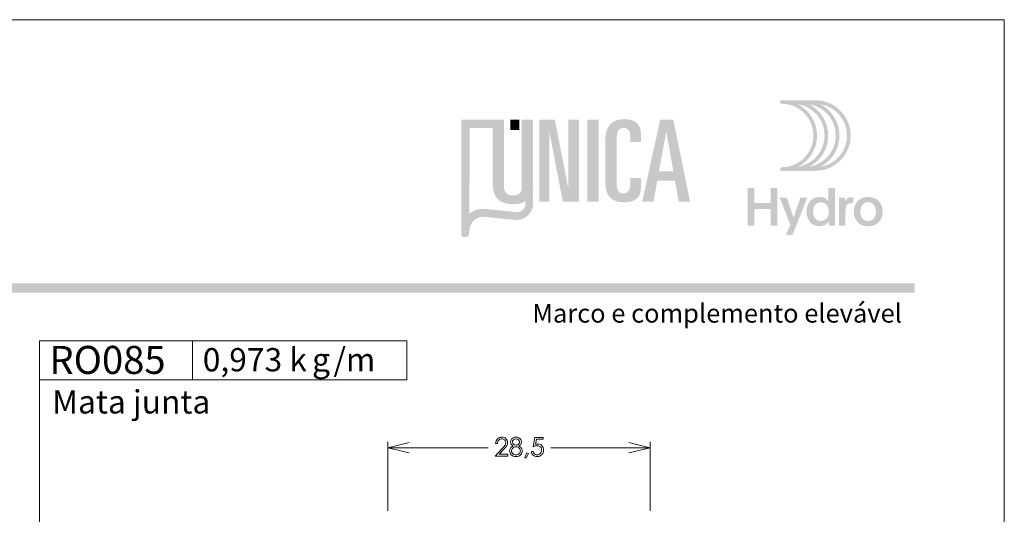
# Model space of a CAD drawing. Units: millimetres. Extents: x 2273 to 3633, y -1042 to 1274.
# Drawn here: x 3525 to 3633, y -165 to -111 of the extents above; entities that cross this region are included whole.
import ezdxf

# ---------------------------------------------------------------- set-up
doc = ezdxf.new("R2010")
doc.units = ezdxf.units.MM
doc.header["$MEASUREMENT"] = 0
doc.layers.add('A4', color=7, linetype='Continuous', lineweight=0, plot=False)
doc.layers.add('MARGEM-1', color=7, linetype='Continuous', lineweight=13, plot=False)
doc.layers.add('Layer 1', color=7, linetype='Continuous', lineweight=0)
doc.layers.add('LOGO', color=7, linetype='Continuous', lineweight=0)
doc.styles.add('0', font='txt', dxfattribs={"height": 1})
doc.styles.add('17', font='txt', dxfattribs={"height": 1})
doc.styles.add('18', font='txt', dxfattribs={"height": 1})
doc.styles.add('19', font='txt', dxfattribs={"height": 1})
doc.styles.add('20', font='txt', dxfattribs={"height": 1})
doc.styles.add('32', font='txt', dxfattribs={"height": 1})

# ---------------------------------------------------------------- blocks, each defined once
blk = doc.blocks.new('*U4')
at = {"layer": 'LOGO', "true_color": 0x58616b}
h = blk.add_hatch(color=251, dxfattribs=at)
edge = h.paths.add_edge_path()
edge.add_line((-0.04, 7.54), (-3.78, 7.54))
edge.add_spline(control_points=[(-3.78, 7.54), (-3.89, 7.54), (-3.98, 7.45), (-3.98, 7.34), (-3.98, 7.34), (-3.98, 7.23), (-3.89, 7.14), (-3.78, 7.14), (-3.78, 7.14), (-1.83, 7.14), (-0.24, 5.56), (-0.24, 3.61), (-0.24, 3.61), (-0.24, 1.66), (-1.83, 0.08), (-3.78, 0.08), (-3.78, 0.08), (-3.89, 0.08), (-3.98, -0.01), (-3.98, -0.12), (-3.98, -0.12), (-3.98, -0.23), (-3.89, -0.32), (-3.78, -0.32)], knot_values=[0, 0, 0, 0, 0.166667, 0.166667, 0.166667, 0.166667, 0.333333, 0.333333, 0.333333, 0.333333, 0.5, 0.5, 0.5, 0.5, 0.666667, 0.666667, 0.666667, 0.666667, 0.833333, 0.833333, 0.833333, 0.833333, 1, 1, 1, 1], degree=3, periodic=0)
edge.add_line((-3.78, -0.32), (-0.04, -0.32))
edge.add_spline(control_points=[(-0.04, -0.32), (2.13, -0.32), (3.89, 1.44), (3.89, 3.61), (3.89, 3.61), (3.89, 5.78), (2.13, 7.54), (-0.04, 7.54)], knot_values=[0, 0, 0, 0, 0.333333, 0.333333, 0.333333, 0.333333, 1, 1, 1, 1], degree=3, periodic=0)
edge = h.paths.add_edge_path(flags=16)
edge.add_spline(control_points=[(0.16, 3.61), (0.16, 5.12), (-0.7, 6.43), (-1.95, 7.09)], knot_values=[0, 0, 0, 0, 1, 1, 1, 1], degree=3, periodic=0)
edge.add_spline(control_points=[(-1.95, 7.09), (-0.28, 6.81), (1, 5.36), (1, 3.61), (1, 3.61), (1, 1.86), (-0.28, 0.41), (-1.95, 0.13)], knot_values=[0, 0, 0, 0, 0.5, 0.5, 0.5, 0.5, 1, 1, 1, 1], degree=3, periodic=0)
edge.add_spline(control_points=[(-1.95, 0.13), (-0.7, 0.79), (0.16, 2.1), (0.16, 3.61)], knot_values=[0, 0, 0, 0, 1, 1, 1, 1], degree=3, periodic=0)
edge = h.paths.add_edge_path(flags=16)
edge.add_spline(control_points=[(-0.71, 0.13), (0.55, 0.79), (1.4, 2.1), (1.4, 3.61), (1.4, 3.61), (1.4, 5.12), (0.55, 6.43), (-0.71, 7.09)], knot_values=[0, 0, 0, 0, 0.5, 0.5, 0.5, 0.5, 1, 1, 1, 1], degree=3, periodic=0)
edge.add_spline(control_points=[(-0.71, 7.09), (0.97, 6.81), (2.24, 5.36), (2.24, 3.61), (2.24, 3.61), (2.24, 1.86), (0.97, 0.41), (-0.71, 0.13)], knot_values=[0, 0, 0, 0, 0.333333, 0.333333, 0.333333, 0.333333, 1, 1, 1, 1], degree=3, periodic=0)
edge = h.paths.add_edge_path(flags=16)
edge.add_spline(control_points=[(0.54, 0.13), (1.79, 0.79), (2.65, 2.1), (2.65, 3.61), (2.65, 3.61), (2.65, 5.12), (1.79, 6.43), (0.54, 7.09)], knot_values=[0, 0, 0, 0, 0.5, 0.5, 0.5, 0.5, 1, 1, 1, 1], degree=3, periodic=0)
edge.add_spline(control_points=[(0.54, 7.09), (2.21, 6.81), (3.49, 5.36), (3.49, 3.61), (3.49, 3.61), (3.49, 1.86), (2.21, 0.41), (0.54, 0.13)], knot_values=[0, 0, 0, 0, 0.333333, 0.333333, 0.333333, 0.333333, 1, 1, 1, 1], degree=3, periodic=0)
at = {"layer": 'LOGO', "true_color": 0x58616b, "extrusion": (0, 0, -1)}
blk.add_hatch(color=251, dxfattribs=at).paths.add_polyline_path([(4.27, -6.4), (4.27, -2.21), (5.01, -2.21), (5.01, -3.91), (6.8, -3.91), (6.8, -2.21), (7.54, -2.21), (7.54, -6.4), (6.8, -6.4), (6.8, -4.57), (5.01, -4.57), (5.01, -6.4)])
h = blk.add_hatch(color=251, dxfattribs=at)
edge = h.paths.add_edge_path()
edge.add_spline(control_points=[(-1.47, -5.97), (-1.29, -6.24), (-0.94, -6.47), (-0.41, -6.47), (-0.41, -6.47), (0.43, -6.47), (1.01, -5.81), (1.01, -4.85), (1.01, -4.85), (1.01, -3.92), (0.45, -3.22), (-0.43, -3.22), (-0.43, -3.22), (-0.91, -3.22), (-1.26, -3.46), (-1.43, -3.71)], knot_values=[0, 0, 0, 0, 0.25, 0.25, 0.25, 0.25, 0.5, 0.5, 0.5, 0.5, 0.75, 0.75, 0.75, 0.75, 1, 1, 1, 1], degree=3, periodic=0)
edge.add_spline(control_points=[(-1.43, -3.71), (-1.43, -3.5), (-1.43, -3.32), (-1.43, -3.1)], knot_values=[0, 0, 0, 0, 1, 1, 1, 1], degree=3, periodic=0)
edge.add_line((-1.43, -3.1), (-1.43, -2.21))
edge.add_line((-1.43, -2.21), (-2.14, -2.21))
edge.add_line((-2.14, -2.21), (-2.14, -6.4))
edge.add_line((-2.14, -6.4), (-1.47, -6.4))
edge.add_line((-1.47, -6.4), (-1.47, -5.97))
edge = h.paths.add_edge_path(flags=16)
edge.add_line((-1.46, -5), (-1.45, -4.65))
edge.add_spline(control_points=[(-1.45, -4.65), (-1.38, -4.16), (-1.04, -3.81), (-0.58, -3.81), (-0.58, -3.81), (-0.04, -3.81), (0.28, -4.28), (0.28, -4.86)], knot_values=[0, 0, 0, 0, 0.308097, 0.308097, 0.308097, 0.308097, 1, 1, 1, 1], degree=3, periodic=0)
edge.add_spline(control_points=[(0.28, -4.86), (0.28, -5.45), (-0.04, -5.89), (-0.57, -5.89), (-0.57, -5.89), (-1.08, -5.89), (-1.4, -5.52), (-1.46, -5)], knot_values=[0, 0, 0, 0, 0.523487, 0.523487, 0.523487, 0.523487, 1, 1, 1, 1], degree=3, periodic=0)
h = blk.add_hatch(color=251, dxfattribs=at)
edge = h.paths.add_edge_path()
edge.add_line((-3.28, -3.32), (-3.28, -3.53))
edge.add_spline(control_points=[(-3.28, -3.53), (-3.28, -3.6), (-3.28, -3.67), (-3.27, -3.73), (-3.27, -3.73), (-3.38, -3.42), (-3.66, -3.25), (-4.01, -3.25), (-4.01, -3.25), (-4.09, -3.25), (-4.14, -3.25), (-4.18, -3.26)], knot_values=[0, 0, 0, 0, 0.333333, 0.333333, 0.333333, 0.333333, 0.666667, 0.666667, 0.666667, 0.666667, 1, 1, 1, 1], degree=3, periodic=0)
edge.add_line((-4.18, -3.26), (-4.18, -3.94))
edge.add_spline(control_points=[(-4.18, -3.94), (-4.13, -3.92), (-4.05, -3.91), (-3.98, -3.91), (-3.98, -3.91), (-3.42, -3.91), (-3.32, -4.31), (-3.32, -4.95)], knot_values=[0, 0, 0, 0, 0.5, 0.5, 0.5, 0.5, 1, 1, 1, 1], degree=3, periodic=0)
edge.add_line((-3.32, -4.95), (-3.32, -6.4))
edge.add_line((-3.32, -6.4), (-2.61, -6.4))
edge.add_line((-2.61, -6.4), (-2.61, -3.87))
edge.add_spline(control_points=[(-2.61, -3.87), (-2.61, -3.68), (-2.61, -3.5), (-2.6, -3.32)], knot_values=[0, 0, 0, 0, 1, 1, 1, 1], degree=3, periodic=0)
edge.add_line((-2.6, -3.32), (-3.28, -3.32))
h = blk.add_hatch(color=251, dxfattribs=at)
edge = h.paths.add_edge_path()
edge.add_spline(control_points=[(-5.01, -3.42), (-5.24, -3.29), (-5.53, -3.22), (-5.84, -3.22), (-5.84, -3.22), (-6.82, -3.22), (-7.46, -3.9), (-7.46, -4.86)], knot_values=[0, 0, 0, 0, 0.141199, 0.141199, 0.141199, 0.141199, 1, 1, 1, 1], degree=3, periodic=0)
edge.add_spline(control_points=[(-7.46, -4.86), (-7.46, -5.81), (-6.83, -6.49), (-5.83, -6.49), (-5.83, -6.49), (-4.84, -6.49), (-4.24, -5.81), (-4.24, -4.86), (-4.24, -4.86), (-4.24, -4.21), (-4.53, -3.69), (-5.01, -3.42)], knot_values=[0, 0, 0, 0, 0.374368, 0.374368, 0.374368, 0.374368, 0.748735, 0.748735, 0.748735, 0.748735, 1, 1, 1, 1], degree=3, periodic=0)
edge = h.paths.add_edge_path(flags=16)
edge.add_spline(control_points=[(-4.97, -4.86), (-4.97, -5.49), (-5.29, -5.9), (-5.83, -5.9), (-5.83, -5.9), (-6.38, -5.9), (-6.7, -5.49), (-6.7, -4.86), (-6.7, -4.86), (-6.7, -4.25), (-6.37, -3.81), (-5.83, -3.81), (-5.83, -3.81), (-5.3, -3.81), (-4.97, -4.25), (-4.97, -4.86)], knot_values=[0, 0, 0, 0, 0.2, 0.2, 0.2, 0.2, 0.4, 0.4, 0.4, 0.4, 0.6, 0.6, 0.6, 0.6, 1, 1, 1, 1], degree=3, periodic=0)
h = blk.add_hatch(color=251, dxfattribs=at)
edge = h.paths.add_edge_path()
edge.add_line((3.3, -7.46), (2.82, -6.32))
edge.add_spline(control_points=[(2.82, -6.32), (3.17, -5.39), (3.6, -4.29), (3.98, -3.32)], knot_values=[0, 0, 0, 0, 1, 1, 1, 1], degree=3, periodic=0)
edge.add_line((3.98, -3.32), (3.2, -3.32))
edge.add_spline(control_points=[(3.2, -3.32), (2.86, -4.3), (2.66, -4.92), (2.45, -5.52), (2.45, -5.52), (2.26, -5.01), (1.95, -4.05), (1.7, -3.32)], knot_values=[0, 0, 0, 0, 0.5, 0.5, 0.5, 0.5, 1, 1, 1, 1], degree=3, periodic=0)
edge.add_line((1.7, -3.32), (0.93, -3.32))
edge.add_spline(control_points=[(0.93, -3.32), (1.47, -4.68), (2, -6.05), (2.58, -7.46)], knot_values=[0, 0, 0, 0, 1, 1, 1, 1], degree=3, periodic=0)
edge.add_line((2.58, -7.46), (3.3, -7.46))
blk = doc.blocks.new('*U5')
at = {"layer": 'LOGO', "ltscale": 0.2}
h = blk.add_hatch(color=13, dxfattribs=at)
edge = h.paths.add_edge_path()
edge.add_spline(control_points=[(-4.558, -2.096), (-4.558, -2.1), (-4.558, -2.104), (-4.557, -2.106)], knot_values=[0, 0, 0, 0, 1, 1, 1, 1], degree=3, periodic=0)
edge.add_line((-4.557, -2.106), (-4.557, -2.141))
edge.add_spline(control_points=[(-4.557, -2.141), (-4.553, -2.274), (-4.545, -2.552), (-4.64, -2.688), (-4.64, -2.688), (-4.769, -2.874), (-4.932, -2.998), (-5.124, -3.056), (-5.124, -3.056), (-5.243, -3.092), (-5.392, -3.079), (-5.537, -3.067)], knot_values=[0, 0, 0, 0, 0.333333, 0.333333, 0.333333, 0.333333, 0.666667, 0.666667, 0.666667, 0.666667, 1, 1, 1, 1], degree=3, periodic=0)
edge.add_line((-5.537, -3.067), (-5.613, -3.06))
edge.add_spline(control_points=[(-5.613, -3.06), (-5.706, -3.053), (-7.333, -2.883), (-8.18, -2.794)], knot_values=[0, 0, 0, 0, 1, 1, 1, 1], degree=3, periodic=0)
edge.add_spline(control_points=[(-8.18, -2.794), (-8.18, -2.794), (-9.178, -2.695), (-9.641, -3.263)], knot_values=[0, 0, 0, 0, 1, 1, 1, 1], degree=3, periodic=0)
edge.add_line((-9.641, -3.263), (-9.603, 4.54))
edge.add_line((-9.603, 4.54), (-7.523, 4.54))
edge.add_line((-7.523, 4.54), (-7.523, 5.294))
edge.add_line((-7.523, 5.294), (-10.357, 5.294))
edge.add_line((-10.357, 5.294), (-10.357, -5.133))
edge.add_line((-10.357, -5.133), (-10.355, -5.196))
edge.add_line((-10.355, -5.196), (-10.343, -5.237))
edge.add_line((-10.343, -5.237), (-10.302, -5.299))
edge.add_line((-10.302, -5.299), (-10.239, -5.341))
edge.add_line((-10.239, -5.341), (-10.133, -5.358))
edge.add_line((-10.133, -5.358), (-10.033, -5.355))
edge.add_spline(control_points=[(-10.033, -5.355), (-10.006, -5.354), (-9.914, -5.346), (-9.852, -5.317), (-9.852, -5.317), (-9.792, -5.288), (-9.718, -5.242), (-9.679, -5.145), (-9.679, -5.145), (-9.655, -5.084), (-9.647, -4.902), (-9.647, -4.902)], knot_values=[0, 0, 0, 0, 0.333333, 0.333333, 0.333333, 0.333333, 0.666667, 0.666667, 0.666667, 0.666667, 1, 1, 1, 1], degree=3, periodic=0)
edge.add_line((-9.647, -4.902), (-9.641, -4.73))
edge.add_spline(control_points=[(-9.641, -4.73), (-9.462, -3.389), (-8.275, -3.511), (-8.236, -3.513), (-8.236, -3.513), (-8.134, -3.523), (-5.743, -3.776), (-5.552, -3.787), (-5.552, -3.787), (-5.324, -3.799), (-4.993, -3.787), (-4.715, -3.659), (-4.715, -3.659), (-4.47, -3.545), (-4.331, -3.393), (-4.229, -3.282), (-4.229, -3.282), (-4.09, -3.131), (-3.987, -2.921), (-3.941, -2.787), (-3.941, -2.787), (-3.892, -2.644), (-3.867, -2.481), (-3.858, -2.243), (-3.858, -2.243), (-3.858, -2.228), (-3.857, -1.437), (-3.856, -0.71)], knot_values=[0, 0, 0, 0, 0.142857, 0.142857, 0.142857, 0.142857, 0.285714, 0.285714, 0.285714, 0.285714, 0.428571, 0.428571, 0.428571, 0.428571, 0.571429, 0.571429, 0.571429, 0.571429, 0.714286, 0.714286, 0.714286, 0.714286, 0.857143, 0.857143, 0.857143, 0.857143, 1, 1, 1, 1], degree=3, periodic=0)
edge.add_spline(control_points=[(-3.856, -0.71), (-3.872, -1.25), (-4.062, -1.784), (-4.558, -2.096)], knot_values=[0, 0, 0, 0, 1, 1, 1, 1], degree=3, periodic=0)
h = blk.add_hatch(color=252, dxfattribs=at)
edge = h.paths.add_edge_path()
edge.add_spline(control_points=[(-4.883, -0.81), (-4.883, -1.314), (-5.159, -1.571), (-5.684, -1.571), (-5.684, -1.571), (-6.218, -1.571), (-6.495, -1.314), (-6.495, -0.81)], knot_values=[0, 0, 0, 0, 0.5, 0.5, 0.5, 0.5, 1, 1, 1, 1], degree=3, periodic=0)
edge.add_line((-6.495, -0.81), (-6.495, 5.294))
edge.add_line((-6.495, 5.294), (-7.522, 5.294))
edge.add_line((-7.522, 5.294), (-7.522, -0.636))
edge.add_spline(control_points=[(-7.522, -0.636), (-7.522, -1.499), (-7.092, -2.373), (-5.684, -2.373), (-5.684, -2.373), (-4.285, -2.373), (-3.855, -1.499), (-3.855, -0.636)], knot_values=[0, 0, 0, 0, 0.5, 0.5, 0.5, 0.5, 1, 1, 1, 1], degree=3, periodic=0)
edge.add_line((-3.855, -0.636), (-3.855, 5.294))
edge.add_line((-3.855, 5.294), (-4.883, 5.294))
edge.add_line((-4.883, 5.294), (-4.883, -0.81))
at = {"layer": 'LOGO', "ltscale": 0.2, "extrusion": (0, 0, -1)}
blk.add_hatch(color=252, dxfattribs=at).paths.add_polyline_path([(-0.313, -2.13), (-0.313, 5.294), (0.654, 5.294), (0.654, -0.875), (0.674, -0.875), (1.888, 5.294), (3.306, 5.294), (3.306, -2.13), (2.402, -2.13), (2.402, 4.204), (2.381, 4.204), (1.168, -2.13)])
at = {"layer": 'LOGO', "ltscale": 0.2}
h = blk.add_hatch(color=252, dxfattribs=at)
edge = h.paths.add_edge_path()
edge.add_spline(control_points=[(2.689, -0.351), (2.689, -1.503), (3.11, -2.191), (4.406, -2.191), (4.406, -2.191), (5.598, -2.191), (5.917, -1.595), (5.917, -0.814)], knot_values=[0, 0, 0, 0, 0.5, 0.5, 0.5, 0.5, 1, 1, 1, 1], degree=3, periodic=0)
edge.add_line((5.917, -0.814), (5.917, 0.009))
edge.add_line((5.917, 0.009), (4.951, 0.009))
edge.add_line((4.951, 0.009), (4.951, -0.505))
edge.add_spline(control_points=[(4.951, -0.505), (4.951, -1.122), (4.704, -1.389), (4.324, -1.389), (4.324, -1.389), (3.994, -1.389), (3.717, -1.235), (3.717, -0.361)], knot_values=[0, 0, 0, 0, 0.5, 0.5, 0.5, 0.5, 1, 1, 1, 1], degree=3, periodic=0)
edge.add_line((3.717, -0.361), (3.717, 3.279))
edge.add_spline(control_points=[(3.717, 3.279), (3.717, 4.173), (3.819, 4.554), (4.354, 4.554), (4.354, 4.554), (4.786, 4.554), (4.951, 4.256), (4.951, 3.782)], knot_values=[0, 0, 0, 0, 0.5, 0.5, 0.5, 0.5, 1, 1, 1, 1], degree=3, periodic=0)
edge.add_line((4.951, 3.782), (4.951, 3.269))
edge.add_line((4.951, 3.269), (5.917, 3.269))
edge.add_line((5.917, 3.269), (5.917, 4.009))
edge.add_spline(control_points=[(5.917, 4.009), (5.917, 4.842), (5.444, 5.356), (4.426, 5.356), (4.426, 5.356), (3.028, 5.356), (2.689, 4.441), (2.689, 3.402)], knot_values=[0, 0, 0, 0, 0.5, 0.5, 0.5, 0.5, 1, 1, 1, 1], degree=3, periodic=0)
edge.add_line((2.689, 3.402), (2.689, -0.351))
at = {"layer": 'LOGO', "ltscale": 0.2, "extrusion": (0, 0, -1)}
h = blk.add_hatch(color=252, dxfattribs=at)
h.paths.add_polyline_path([(-10.37, -2.13), (-8.858, 5.294), (-7.665, 5.294), (-6.031, -2.13), (-7.059, -2.13), (-7.398, -0.238), (-9.002, -0.238), (-9.341, -2.13)])
h.paths.add_polyline_path([(-8.858, 0.626), (-8.221, 4.204), (-7.552, 0.626)], flags=16)
at = {"layer": 'LOGO', "color": 13, "ltscale": 0.2, "extrusion": (0, 0, -1)}
blk.add_solid([(5.932, 4.359), (5.11, 4.359), (5.932, 5.294), (5.11, 5.294)], dxfattribs=at)
at = {"layer": 'LOGO', "color": 252, "ltscale": 0.2, "extrusion": (0, 0, -1)}
blk.add_solid([(-1.043, -2.13), (-2.071, -2.13), (-1.043, 5.294), (-2.071, 5.294)], dxfattribs=at)

msp = doc.modelspace()

# ---------------------------------------------------------------- hatches: boundary and pattern name
at = {"layer": 'MARGEM-1'}
msp.add_hatch(color=251, dxfattribs=at).paths.add_polyline_path([(3432.823, -140.431), (3432.823, -139.431), (3622.823, -139.431), (3622.823, -140.431)])

# ---------------------------------------------------------------- linework, layer by layer
at = {"layer": 'A4', "color": 7, "flags": 128}
msp.add_lwpolyline([(3422.569, -407.703), (3632.569, -407.703), (3632.569, -110.703), (3422.569, -110.703)], close=True, dxfattribs=at)
at = {"layer": 'Layer 1', "color": 254}
msp.add_open_spline([(3527.566, -149.946), (3527.566, -149.946), (3544.235, -149.946), (3544.235, -149.946), (3544.235, -149.946), (3544.235, -149.946), (3544.235, -145.67), (3544.235, -145.67), (3544.235, -145.67), (3544.235, -145.67), (3527.566, -145.67), (3527.566, -145.67), (3527.566, -145.67), (3527.566, -145.67), (3527.566, -149.946), (3527.566, -149.946)], degree=3, knots=[0, 0, 0, 0, 0.2, 0.2, 0.2, 0.2, 0.4, 0.4, 0.4, 0.4, 0.6, 0.6, 0.6, 0.6, 1, 1, 1, 1], dxfattribs=at)
at = {"layer": 'Layer 1', "lineweight": 13}
for points in [[(3527.566, -149.946), (3527.566, -149.946), (3527.566, -145.67), (3527.566, -145.67), (3527.566, -145.67), (3527.566, -145.67), (3544.235, -145.67), (3544.235, -145.67), (3544.235, -145.67), (3544.235, -145.67), (3544.235, -149.946), (3544.235, -149.946), (3544.235, -149.946), (3544.235, -149.946), (3527.566, -149.946), (3527.566, -149.946)], [(3544.235, -149.946), (3544.235, -149.946), (3544.235, -145.67), (3544.235, -145.67), (3544.235, -145.67), (3544.235, -145.67), (3567.561, -145.67), (3567.561, -145.67), (3567.561, -145.67), (3567.561, -145.67), (3567.561, -149.946), (3567.561, -149.946), (3567.561, -149.946), (3567.561, -149.946), (3544.235, -149.946), (3544.235, -149.946)]]:
    msp.add_open_spline(points, degree=3, knots=[0, 0, 0, 0, 0.2, 0.2, 0.2, 0.2, 0.4, 0.4, 0.4, 0.4, 0.6, 0.6, 0.6, 0.6, 1, 1, 1, 1], dxfattribs=at)
at = {"layer": 'Layer 1', "color": 253, "lineweight": 13}
msp.add_open_spline([(3527.567, -145.67), (3527.567, -145.67), (3527.567, -392.547), (3527.567, -392.547)], degree=3, dxfattribs=at)
at = {"layer": 'Layer 1', "color": 7, "linetype": 'Continuous', "lineweight": 0}
for points, knots in [([(3577.408, -156.854), (3577.408, -156.854), (3577.214, -156.854), (3577.214, -156.854), (3577.214, -156.854), (3577.22, -156.653), (3577.287, -156.489), (3577.415, -156.36), (3577.415, -156.36), (3577.543, -156.232), (3577.7, -156.167), (3577.89, -156.167), (3577.89, -156.167), (3578.075, -156.167), (3578.227, -156.227), (3578.342, -156.348), (3578.342, -156.348), (3578.457, -156.468), (3578.515, -156.61), (3578.515, -156.774), (3578.515, -156.774), (3578.515, -156.888), (3578.488, -156.996), (3578.432, -157.096), (3578.432, -157.096), (3578.377, -157.197), (3578.27, -157.334), (3578.111, -157.505), (3578.111, -157.505), (3578.111, -157.505), (3577.607, -158.049), (3577.607, -158.049), (3577.607, -158.049), (3577.607, -158.049), (3578.543, -158.049), (3578.543, -158.049), (3578.543, -158.049), (3578.543, -158.049), (3578.543, -158.245), (3578.543, -158.245), (3578.543, -158.245), (3578.543, -158.245), (3577.166, -158.245), (3577.166, -158.245), (3577.166, -158.245), (3577.166, -158.245), (3577.94, -157.409), (3577.94, -157.409), (3577.94, -157.409), (3578.097, -157.24), (3578.199, -157.116), (3578.247, -157.034), (3578.247, -157.034), (3578.295, -156.953), (3578.318, -156.868), (3578.318, -156.778), (3578.318, -156.778), (3578.318, -156.664), (3578.276, -156.566), (3578.19, -156.483), (3578.19, -156.483), (3578.105, -156.401), (3578.002, -156.36), (3577.878, -156.36), (3577.878, -156.36), (3577.749, -156.36), (3577.641, -156.403), (3577.555, -156.49), (3577.555, -156.49), (3577.469, -156.576), (3577.421, -156.697), (3577.408, -156.854)], [0, 0, 0, 0, 0.0526316, 0.0526316, 0.0526316, 0.0526316, 0.1052632, 0.1052632, 0.1052632, 0.1052632, 0.1578947, 0.1578947, 0.1578947, 0.1578947, 0.2105263, 0.2105263, 0.2105263, 0.2105263, 0.2631579, 0.2631579, 0.2631579, 0.2631579, 0.3157895, 0.3157895, 0.3157895, 0.3157895, 0.3684211, 0.3684211, 0.3684211, 0.3684211, 0.4210526, 0.4210526, 0.4210526, 0.4210526, 0.4736842, 0.4736842, 0.4736842, 0.4736842, 0.5263158, 0.5263158, 0.5263158, 0.5263158, 0.5789474, 0.5789474, 0.5789474, 0.5789474, 0.6315789, 0.6315789, 0.6315789, 0.6315789, 0.6842105, 0.6842105, 0.6842105, 0.6842105, 0.7368421, 0.7368421, 0.7368421, 0.7368421, 0.7894737, 0.7894737, 0.7894737, 0.7894737, 0.8421053, 0.8421053, 0.8421053, 0.8421053, 0.8947368, 0.8947368, 0.8947368, 0.8947368, 1, 1, 1, 1]), ([(3579.73, -157.133), (3579.868, -157.201), (3579.965, -157.279), (3580.025, -157.366), (3580.025, -157.366), (3580.084, -157.453), (3580.113, -157.552), (3580.113, -157.664), (3580.113, -157.664), (3580.113, -157.82), (3580.063, -157.958), (3579.961, -158.077), (3579.961, -158.077), (3579.835, -158.223), (3579.657, -158.296), (3579.424, -158.296), (3579.424, -158.296), (3579.2, -158.296), (3579.03, -158.232), (3578.915, -158.104), (3578.915, -158.104), (3578.799, -157.976), (3578.741, -157.835), (3578.741, -157.68), (3578.741, -157.68), (3578.741, -157.567), (3578.771, -157.465), (3578.832, -157.375), (3578.832, -157.375), (3578.892, -157.284), (3578.993, -157.204), (3579.135, -157.133), (3579.135, -157.133), (3579.036, -157.082), (3578.962, -157.018), (3578.912, -156.942), (3578.912, -156.942), (3578.862, -156.865), (3578.837, -156.784), (3578.837, -156.696), (3578.837, -156.696), (3578.837, -156.608), (3578.864, -156.522), (3578.917, -156.438), (3578.917, -156.438), (3578.969, -156.354), (3579.042, -156.288), (3579.136, -156.24), (3579.136, -156.24), (3579.229, -156.191), (3579.33, -156.167), (3579.438, -156.167), (3579.438, -156.167), (3579.544, -156.167), (3579.641, -156.192), (3579.732, -156.24), (3579.732, -156.24), (3579.821, -156.289), (3579.892, -156.355), (3579.943, -156.439), (3579.943, -156.439), (3579.994, -156.522), (3580.02, -156.61), (3580.02, -156.702), (3580.02, -156.702), (3580.02, -156.793), (3579.996, -156.876), (3579.948, -156.947), (3579.948, -156.947), (3579.899, -157.019), (3579.827, -157.081), (3579.73, -157.133)], [0, 0, 0, 0, 0.0526316, 0.0526316, 0.0526316, 0.0526316, 0.1052632, 0.1052632, 0.1052632, 0.1052632, 0.1578947, 0.1578947, 0.1578947, 0.1578947, 0.2105263, 0.2105263, 0.2105263, 0.2105263, 0.2631579, 0.2631579, 0.2631579, 0.2631579, 0.3157895, 0.3157895, 0.3157895, 0.3157895, 0.3684211, 0.3684211, 0.3684211, 0.3684211, 0.4210526, 0.4210526, 0.4210526, 0.4210526, 0.4736842, 0.4736842, 0.4736842, 0.4736842, 0.5263158, 0.5263158, 0.5263158, 0.5263158, 0.5789474, 0.5789474, 0.5789474, 0.5789474, 0.6315789, 0.6315789, 0.6315789, 0.6315789, 0.6842105, 0.6842105, 0.6842105, 0.6842105, 0.7368421, 0.7368421, 0.7368421, 0.7368421, 0.7894737, 0.7894737, 0.7894737, 0.7894737, 0.8421053, 0.8421053, 0.8421053, 0.8421053, 0.8947368, 0.8947368, 0.8947368, 0.8947368, 1, 1, 1, 1]), ([(3579.429, -156.364), (3579.318, -156.364), (3579.226, -156.397), (3579.152, -156.463), (3579.152, -156.463), (3579.079, -156.528), (3579.043, -156.606), (3579.043, -156.698), (3579.043, -156.698), (3579.043, -156.787), (3579.082, -156.87), (3579.161, -156.943), (3579.161, -156.943), (3579.239, -157.015), (3579.331, -157.052), (3579.435, -157.052), (3579.435, -157.052), (3579.502, -157.052), (3579.566, -157.035), (3579.626, -157.002), (3579.626, -157.002), (3579.685, -156.969), (3579.732, -156.924), (3579.766, -156.867), (3579.766, -156.867), (3579.799, -156.81), (3579.816, -156.751), (3579.816, -156.694), (3579.816, -156.694), (3579.816, -156.612), (3579.783, -156.536), (3579.717, -156.467), (3579.717, -156.467), (3579.651, -156.399), (3579.555, -156.364), (3579.429, -156.364)], [0, 0, 0, 0, 0.1, 0.1, 0.1, 0.1, 0.2, 0.2, 0.2, 0.2, 0.3, 0.3, 0.3, 0.3, 0.4, 0.4, 0.4, 0.4, 0.5, 0.5, 0.5, 0.5, 0.6, 0.6, 0.6, 0.6, 0.7, 0.7, 0.7, 0.7, 0.8, 0.8, 0.8, 0.8, 1, 1, 1, 1]), ([(3582.379, -156.218), (3582.379, -156.218), (3582.379, -156.411), (3582.379, -156.411), (3582.379, -156.411), (3582.379, -156.411), (3581.657, -156.411), (3581.657, -156.411), (3581.657, -156.411), (3581.657, -156.411), (3581.556, -156.963), (3581.556, -156.963), (3581.556, -156.963), (3581.645, -156.938), (3581.724, -156.925), (3581.795, -156.925), (3581.795, -156.925), (3581.979, -156.925), (3582.131, -156.987), (3582.251, -157.11), (3582.251, -157.11), (3582.372, -157.234), (3582.432, -157.392), (3582.432, -157.585), (3582.432, -157.585), (3582.432, -157.718), (3582.401, -157.84), (3582.338, -157.952), (3582.338, -157.952), (3582.277, -158.062), (3582.194, -158.148), (3582.089, -158.207), (3582.089, -158.207), (3581.984, -158.267), (3581.862, -158.296), (3581.725, -158.296), (3581.725, -158.296), (3581.56, -158.296), (3581.421, -158.245), (3581.308, -158.146), (3581.308, -158.146), (3581.195, -158.045), (3581.128, -157.915), (3581.106, -157.754), (3581.106, -157.754), (3581.106, -157.754), (3581.314, -157.754), (3581.314, -157.754), (3581.314, -157.754), (3581.329, -157.832), (3581.356, -157.896), (3581.393, -157.945), (3581.393, -157.945), (3581.43, -157.994), (3581.48, -158.032), (3581.541, -158.062), (3581.541, -158.062), (3581.603, -158.092), (3581.669, -158.107), (3581.737, -158.107), (3581.737, -158.107), (3581.87, -158.107), (3581.984, -158.057), (3582.079, -157.956), (3582.079, -157.956), (3582.176, -157.855), (3582.223, -157.728), (3582.223, -157.577), (3582.223, -157.577), (3582.223, -157.44), (3582.18, -157.329), (3582.094, -157.243), (3582.094, -157.243), (3582.007, -157.158), (3581.892, -157.115), (3581.747, -157.115), (3581.747, -157.115), (3581.629, -157.115), (3581.483, -157.151), (3581.314, -157.223), (3581.314, -157.223), (3581.314, -157.223), (3581.501, -156.218), (3581.501, -156.218), (3581.501, -156.218), (3581.501, -156.218), (3582.379, -156.218), (3582.379, -156.218)], [0, 0, 0, 0, 0.0434783, 0.0434783, 0.0434783, 0.0434783, 0.0869565, 0.0869565, 0.0869565, 0.0869565, 0.1304348, 0.1304348, 0.1304348, 0.1304348, 0.173913, 0.173913, 0.173913, 0.173913, 0.2173913, 0.2173913, 0.2173913, 0.2173913, 0.2608696, 0.2608696, 0.2608696, 0.2608696, 0.3043478, 0.3043478, 0.3043478, 0.3043478, 0.3478261, 0.3478261, 0.3478261, 0.3478261, 0.3913043, 0.3913043, 0.3913043, 0.3913043, 0.4347826, 0.4347826, 0.4347826, 0.4347826, 0.4782609, 0.4782609, 0.4782609, 0.4782609, 0.5217391, 0.5217391, 0.5217391, 0.5217391, 0.5652174, 0.5652174, 0.5652174, 0.5652174, 0.6086957, 0.6086957, 0.6086957, 0.6086957, 0.6521739, 0.6521739, 0.6521739, 0.6521739, 0.6956522, 0.6956522, 0.6956522, 0.6956522, 0.7391304, 0.7391304, 0.7391304, 0.7391304, 0.7826087, 0.7826087, 0.7826087, 0.7826087, 0.826087, 0.826087, 0.826087, 0.826087, 0.8695652, 0.8695652, 0.8695652, 0.8695652, 0.9130435, 0.9130435, 0.9130435, 0.9130435, 1, 1, 1, 1]), ([(3567.809, -156.747), (3567.809, -156.747), (3565.498, -157.325), (3565.498, -157.325), (3565.498, -157.325), (3565.498, -157.325), (3567.809, -157.902), (3567.809, -157.902)], [0, 0, 0, 0, 0.3333333, 0.3333333, 0.3333333, 0.3333333, 1, 1, 1, 1]), ([(3579.438, -157.235), (3579.299, -157.235), (3579.181, -157.28), (3579.087, -157.371), (3579.087, -157.371), (3578.992, -157.461), (3578.945, -157.567), (3578.945, -157.687), (3578.945, -157.687), (3578.945, -157.762), (3578.965, -157.832), (3579.006, -157.898), (3579.006, -157.898), (3579.046, -157.964), (3579.103, -158.015), (3579.175, -158.051), (3579.175, -158.051), (3579.247, -158.086), (3579.331, -158.105), (3579.427, -158.105), (3579.427, -158.105), (3579.575, -158.105), (3579.693, -158.06), (3579.78, -157.974), (3579.78, -157.974), (3579.868, -157.886), (3579.91, -157.785), (3579.91, -157.667), (3579.91, -157.667), (3579.91, -157.554), (3579.865, -157.455), (3579.772, -157.367), (3579.772, -157.367), (3579.68, -157.279), (3579.568, -157.235), (3579.438, -157.235)], [0, 0, 0, 0, 0.1, 0.1, 0.1, 0.1, 0.2, 0.2, 0.2, 0.2, 0.3, 0.3, 0.3, 0.3, 0.4, 0.4, 0.4, 0.4, 0.5, 0.5, 0.5, 0.5, 0.6, 0.6, 0.6, 0.6, 0.7, 0.7, 0.7, 0.7, 0.8, 0.8, 0.8, 0.8, 1, 1, 1, 1]), ([(3591.706, -157.902), (3591.706, -157.902), (3594.016, -157.325), (3594.016, -157.325), (3594.016, -157.325), (3594.016, -157.325), (3591.706, -156.747), (3591.706, -156.747)], [0, 0, 0, 0, 0.3333333, 0.3333333, 0.3333333, 0.3333333, 1, 1, 1, 1]), ([(3580.617, -157.873), (3580.617, -157.873), (3580.802, -157.961), (3580.802, -157.961), (3580.802, -157.961), (3580.802, -157.961), (3580.523, -158.483), (3580.523, -158.483), (3580.523, -158.483), (3580.523, -158.483), (3580.387, -158.425), (3580.387, -158.425), (3580.387, -158.425), (3580.387, -158.425), (3580.617, -157.873), (3580.617, -157.873)], [0, 0, 0, 0, 0.2, 0.2, 0.2, 0.2, 0.4, 0.4, 0.4, 0.4, 0.6, 0.6, 0.6, 0.6, 1, 1, 1, 1])]:
    msp.add_open_spline(points, degree=3, knots=knots, dxfattribs=at)
for points in [[(3565.498, -164.208), (3565.498, -164.208), (3565.498, -156.671), (3565.498, -156.671)], [(3576.404, -157.325), (3576.404, -157.325), (3565.498, -157.325), (3565.498, -157.325)], [(3583.234, -157.325), (3583.234, -157.325), (3594.016, -157.325), (3594.016, -157.325)], [(3594.016, -164.208), (3594.016, -164.208), (3594.016, -156.671), (3594.016, -156.671)]]:
    msp.add_open_spline(points, degree=3, dxfattribs=at)

# ---------------------------------------------------------------- block references
at = {"layer": 'LOGO', "color": 251, "ltscale": 0.9792, "true_color": 0x58616b, "xscale": 0.9792000000000001, "yscale": 0.9792000000000001, "zscale": 0.9792000000000001}
msp.add_blockref('*U4', (3612.036, -126.858), dxfattribs=at)
at = {"layer": 'LOGO', "color": 252, "ltscale": 0.24, "xscale": 1.2, "yscale": 1.2, "zscale": 1.2}
msp.add_blockref('*U5', (3585.927, -127.965), dxfattribs=at)

# ---------------------------------------------------------------- texts
at = {"layer": 'Layer 1'}
for s, height, style, width, p in [('Marco e complemento elevável', 2.03256, '32', 0.999516, (3581.204, -143.701)), ('RO085', 3.0488, '17', 0.999523, (3528.657, -149.289)), ('0,973 k', 2.5373, '18', 0.999516, (3545.35, -149.014)), ('/m', 2.5373, '20', 0.999516, (3559.571, -149.014)), ('g', 2.537, '19', 0.999516, (3557.243, -149.014))]:
    msp.add_text(s, height=height, dxfattribs=dict(at, style=style, width=width)).set_placement(p)
at = {"layer": 'Layer 1', "insert": (3528.966, -154.395), "char_height": 2.5373, "attachment_point": 7, "line_spacing_factor": 0.6, "style": '0'}
msp.add_mtext('Mata junta', dxfattribs=at)

doc.saveas('drawing.dxf')
